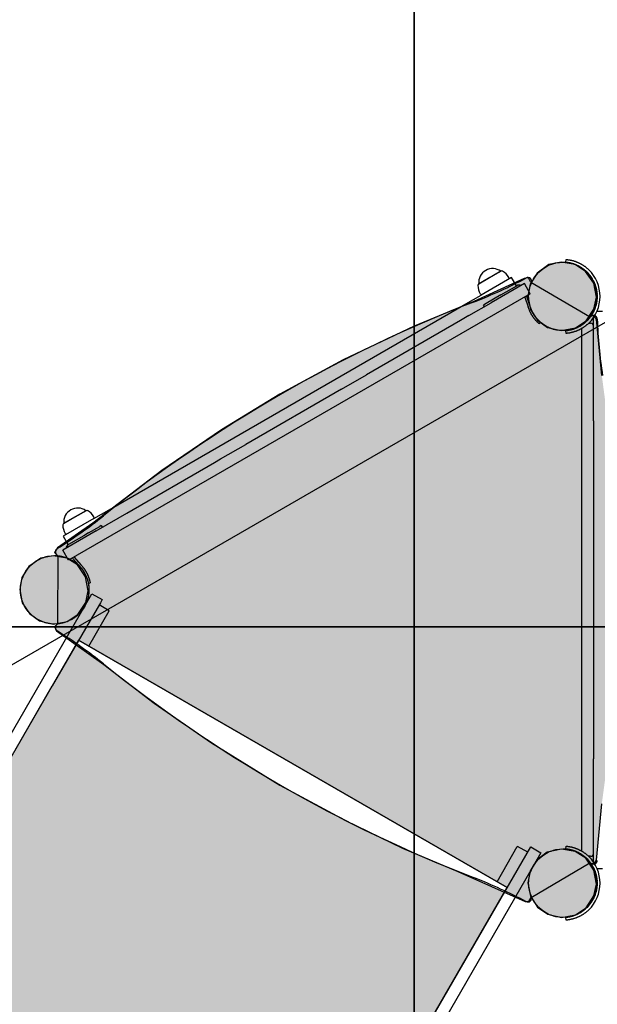
# Model space of a CAD drawing. Extents: x -3104 to 4491, y -3493 to 3865.
# Drawn here: x -555 to 35, y -124 to 883 of the extents above; entities that cross this region are included whole.
import ezdxf

# ---------------------------------------------------------------- set-up
doc = ezdxf.new("R2010")
doc.units = 0
doc.header["$LTSCALE"] = 15
doc.linetypes.add('CENTERX2', pattern=[4, 2.5, -0.5, 0.5, -0.5])
doc.linetypes.add('DOT', pattern=[6.35, 0, -6.35])
for name, color, linetype in [('COLOUR', 7, 'Continuous'), ('EQUIPMENT', 7, 'Continuous'), ('FREE SPACE', 7, 'Continuous'), ('GRASSLOK', 7, 'Continuous'), ('GRASSLOKWT', 7, 'Continuous')]:
    doc.layers.add(name, color=color, linetype=linetype)

msp = doc.modelspace()

# ---------------------------------------------------------------- hatches: boundary and pattern name
at = {"layer": 'COLOUR', "true_color": 0xdab886}
h = msp.add_hatch(color=43, dxfattribs=at)
h.dxf.hatch_style = 1
h.paths.add_polyline_path([(23.2, 625.6), (12.5, 632.5), (-1.6, 635.1), (-14.3, 632.7), (-26.4, 623.9), (-32.7, 613.9), (26.6, 579.4), (31.7, 587.1), (34.2, 599.3), (31.5, 613.6)])
at = {"layer": 'COLOUR', "true_color": 0x7c878e}
h = msp.add_hatch(color=252, dxfattribs=at)
h.dxf.hatch_style = 1
h.paths.add_polyline_path([(48.2, 455.6), (39.8, 519.2), (34.4, 576.8), (31.5, 580.5), (26.1, 578.7), (23.7, 575.1), (12.8, 567.9), (-1.6, 565.1), (-15.6, 568.4), (-25.9, 575.8), (-33.2, 586.8), (-35.8, 600.4), (-33.1, 614.5), (-35, 619), (-39.6, 618.4), (-91.2, 594.8), (-152.2, 569.5), (-224.5, 535.2), (-289.4, 499.9), (-348.9, 463.6), (-409.9, 422), (-480.6, 368), (-516.6, 343), (-519.7, 338.3), (-515.1, 333.8), (-507.1, 332.3), (-496.3, 325.4), (-488, 313.4), (-485.3, 299.1), (-487.8, 286.9), (-495.8, 274.9), (-506.7, 267.7), (-516.3, 265.8), (-519.7, 262), (-517.8, 258), (-497.8, 243.8), (-495.1, 248.4), (-56.9, -4.6), (-59.7, -9.3), (-38.6, -18.7), (-34.7, -18.6), (-32.5, -14.3), (-33.1, -13.3), (-35.7, 0.2), (-33.4, 12.5), (-26.3, 23.7), (-16, 31.6), (-1.5, 34.9), (12.6, 32.3), (23.3, 25.4), (26.8, 20.3), (27.5, 20.7), (31.9, 19.9), (34.4, 23.4), (39.8, 81.1), (47.8, 140.9), (54, 212.8), (56.7, 300.1), (54.3, 383.6)])
at = {"layer": 'COLOUR', "true_color": 0xdab886}
h = msp.add_hatch(color=43, dxfattribs=at)
h.dxf.hatch_style = 1
h.paths.add_polyline_path([(-1.6, 565.1), (12.8, 567.9), (23.7, 575.1), (26.6, 579.4), (-32.7, 613.9), (-33.4, 612.7), (-35.8, 600.4), (-33.2, 586.8), (-25.9, 575.8), (-15.6, 568.4)])
h = msp.add_hatch(color=43, dxfattribs=at)
h.dxf.hatch_style = 1
h.paths.add_polyline_path([(-555.3, 300.2), (-552.7, 286.7), (-545.5, 275.6), (-535.1, 268.2), (-521.1, 264.9), (-516.8, 265.7), (-516.2, 334), (-521.1, 334.9), (-533.8, 332.5), (-545.9, 323.7), (-553, 312.5)])
h = msp.add_hatch(color=43, dxfattribs=at)
h.dxf.hatch_style = 1
h.paths.add_polyline_path([(-516.8, 265.7), (-506.7, 267.7), (-495.8, 274.9), (-487.8, 286.9), (-485.3, 299.1), (-488, 313.4), (-496.3, 325.4), (-507.1, 332.3), (-516.2, 334)])
at = {"layer": 'COLOUR'}
h = msp.add_hatch(color=256, dxfattribs=at)
h.dxf.hatch_style = 1
h.set_gradient(color1=(99, 100, 102), rotation=90, tint=1, name='CYLINDER')
h.paths.add_polyline_path([(-59.7, -9.3), (-107.5, 11.9), (-163.9, 35.9), (-222.3, 63.9), (-289.4, 100.3), (-359.3, 143.4), (-417.9, 184), (-469.5, 223.6), (-497.8, 243.8), (-993.6, -615), (-555.4, -868)])
at = {"layer": 'COLOUR', "true_color": 0xdab886}
h = msp.add_hatch(color=43, dxfattribs=at)
h.dxf.hatch_style = 1
h.paths.add_polyline_path([(-16, 31.6), (-26.3, 23.7), (-33.4, 12.5), (-35.7, 0.2), (-33.1, -13.3), (-32.4, -14.4), (26.8, 20.3), (23.3, 25.4), (12.6, 32.3), (-1.5, 34.9)])
h = msp.add_hatch(color=43, dxfattribs=at)
h.dxf.hatch_style = 1
h.paths.add_polyline_path([(-32.4, -14.4), (-25.9, -24.4), (-15.5, -31.8), (-1.5, -35.1), (12.9, -32.3), (23.8, -25.1), (31.8, -13.1), (34.3, -0.9), (31.6, 13.4), (26.8, 20.3)])

# ---------------------------------------------------------------- linework, layer by layer
at = {"layer": 'COLOUR', "color": 54}
for points in [[(-33.2, 586.8), (-25.9, 575.8), (-15.6, 568.4), (-1.6, 565.1), (12.8, 567.9), (23.7, 575.1), (31.7, 587.1), (34.2, 599.3), (31.5, 613.6), (23.2, 625.6), (12.5, 632.5), (-1.6, 635.1), (-14.3, 632.7), (-26.4, 623.9), (-33.4, 612.7), (-35.8, 600.4)], [(-552.7, 286.7), (-545.5, 275.6), (-535.1, 268.2), (-521.1, 264.9), (-506.7, 267.7), (-495.8, 274.9), (-487.8, 286.9), (-485.3, 299.1), (-488, 313.4), (-496.3, 325.4), (-507.1, 332.3), (-521.1, 334.9), (-533.8, 332.5), (-545.9, 323.7), (-553, 312.5), (-555.3, 300.2)], [(-33.1, -13.3), (-25.9, -24.4), (-15.5, -31.8), (-1.5, -35.1), (12.9, -32.3), (23.8, -25.1), (31.8, -13.1), (34.3, -0.9), (31.6, 13.4), (23.3, 25.4), (12.6, 32.3), (-1.5, 34.9), (-16, 31.6), (-26.3, 23.7), (-33.4, 12.5), (-35.7, 0.2)]]:
    msp.add_lwpolyline(points, close=True, dxfattribs=at)
at = {"layer": 'COLOUR', "color": 8}
msp.add_lwpolyline([(39.8, 519.2), (34.4, 576.8), (31.5, 580.5), (27.1, 579), (-32.9, 614.1), (-35, 619), (-39.6, 618.4), (-91.2, 594.8), (-152.2, 569.5), (-224.5, 535.2), (-289.4, 499.9), (-348.9, 463.6), (-409.9, 422), (-480.6, 368), (-516.6, 343), (-519.7, 338.3), (-516.2, 334.9), (-516.8, 265.3), (-519.7, 262), (-517.8, 258), (-469.5, 223.6), (-417.9, 184), (-359.3, 143.4), (-289.4, 100.3), (-222.3, 63.9), (-163.9, 35.9), (-107.5, 11.9), (-38.6, -18.7), (-34.7, -18.6), (-32.6, -14.6), (27.5, 20.7), (31.9, 19.9), (34.4, 23.4), (39.8, 81.1)], dxfattribs=at)
at = {"layer": 'COLOUR', "color": 9}
msp.add_lwpolyline([(-993.6, -615), (-555.4, -868), (-56.9, -4.6), (-495.1, 248.4)], close=True, dxfattribs=at)
at = {"layer": 'EQUIPMENT', "color": 7, "linetype": 'Continuous'}
for p, q in [((3.1, 634.9), (3.3, 637.9)), ((-63.4, 625.7), (-84.4, 613.6)), ((-63.2, 625.9), (-74.7, 619.2)), ((-63.4, 625.7), (-63.4, 625.7)), ((-74.7, 619.2), (-86.2, 612.6)), ((-52.4, 619.4), (-83.5, 601.4)), ((-55.3, 619.2), (-55.2, 619.5)), ((-54.9, 618.5), (-55.3, 619.2)), ((-54.9, 617.9), (-54.9, 618.5)), ((-47.4, 610.8), (-52.4, 619.4)), ((-84.4, 613.6), (-85.9, 612.7)), ((-85.9, 612.7), (-85.9, 612.7)), ((-39.3, 613.1), (-73.4, 593.4)), ((-63.4, 601.5), (-47.1, 610.9)), ((-33.3, 602.7), (-39.3, 613.1)), ((-33.3, 602.7), (-505.3, 330.2)), ((-99.3, 592.3), (-83.5, 601.4)), ((-84.6, 602.5), (-84.3, 602.4)), ((-84.3, 602.4), (-83.9, 601.8)), ((-83.9, 601.8), (-83.4, 601.5)), ((-63.4, 601.5), (-78.5, 592.8)), ((-39, 599.4), (-35.5, 589.5)), ((-37.2, 600.4), (-34, 591.2)), ((-463.8, 381.9), (-99.3, 592.3)), ((-96, 580.4), (-73.4, 593.4)), ((-78.5, 592.8), (-81.2, 591.2)), ((-80.2, 589.5), (-81.2, 591.2)), ((34.9, 585), (40.4, 585)), ((-104.8, 575.3), (-194.4, 523.5)), ((-96, 580.4), (-104.8, 575.3)), ((31.4, 487.9), (31.4, 578.6)), ((-22.9, 573.5), (-24.2, 572)), ((3.3, 562.1), (3.1, 565.1)), ((19.4, 32.6), (19.4, 567.4)), ((26.2, 572.5), (28.4, 572.5)), ((-226.4, 505.1), (-200.7, 519.9)), ((-194.4, 523.5), (-200.7, 519.9)), ((-226.4, 505.1), (-324.2, 448.6)), ((31.4, 472.7), (31.4, 487.9)), ((31.4, 472.7), (31.4, 127.3)), ((-349.9, 433.8), (-324.2, 448.6)), ((-356.2, 430.1), (-349.9, 433.8)), ((-445.9, 378.4), (-356.2, 430.1)), ((-479.6, 372.8), (-510.8, 354.8)), ((-498.9, 374.3), (-510.5, 367.6)), ((-487.7, 380.8), (-508.7, 368.7)), ((-487.4, 380.9), (-498.9, 374.3)), ((-487.7, 380.8), (-487.7, 380.8)), ((-479.6, 372.8), (-463.8, 381.9)), ((-479.6, 374.2), (-479.5, 374.6)), ((-479.2, 373.6), (-479.6, 374.2)), ((-479.2, 373), (-479.2, 373.6)), ((-477.2, 360.3), (-454.7, 373.3)), ((-454.7, 373.3), (-445.9, 378.4)), ((-508.7, 368.7), (-510.2, 367.8)), ((-510.2, 367.8), (-510.2, 367.8)), ((-484.9, 358.1), (-473.4, 364.8)), ((-471.9, 365.7), (-473.4, 364.8)), ((-471.9, 365.7), (-470.9, 363.9)), ((-477.2, 360.3), (-511.3, 340.6)), ((-510.8, 354.8), (-505.8, 346.1)), ((-508.9, 357.6), (-508.6, 357.5)), ((-508.6, 357.5), (-508.2, 356.8)), ((-508.2, 356.8), (-507.7, 356.5)), ((-489.8, 355.3), (-505.5, 346.3)), ((-484.9, 358.1), (-489.8, 355.3)), ((-505.5, 346.3), (-505.8, 346.1)), ((-505.3, 330.2), (-511.3, 340.6)), ((-501.4, 332.5), (-495, 325.1)), ((-499.6, 333.5), (-492.8, 325.5)), ((-485.2, 306.6), (-483.3, 307)), ((-1026.8, -648.5), (-481.5, 296)), ((-481.5, 296), (-471.1, 290)), ((-472.9, 286.8), (-478.7, 276.8)), ((-463.8, 278.6), (-474.2, 284.6)), ((-471.1, 290), (-472.9, 286.8)), ((-478.7, 276.8), (-491.9, 254)), ((-484.7, 242.4), (-463.8, 278.6)), ((-491.9, 254), (-522.1, 201.7)), ((-495.1, 248.4), (-56.9, -4.6)), ((-560, 136.1), (-522.1, 201.7)), ((31.4, 112.1), (31.4, 127.3)), ((31.4, 21.4), (31.4, 112.1)), ((-578.2, -907.5), (-32.9, 37)), ((-22.5, 31), (-567.8, -913.5)), ((-67.3, 1.4), (-46.6, 37.4)), ((-46.6, 37.4), (-46.4, 37.6)), ((-36, 31.6), (-46.4, 37.6)), ((-32.9, 37), (-22.5, 31)), ((3.1, 34.9), (3.3, 37.9)), ((28.4, 27.5), (26.2, 27.5)), ((34.9, 15), (40.4, 15)), ((3.3, -37.9), (3.1, -34.9))]:
    msp.add_line(p, q, dxfattribs=at)
for points in [[(26.1, 623.3), (25.8, 623.6), (25.4, 624), (25.1, 624.4), (24.7, 624.7), (24.4, 625.1), (24, 625.4), (23.7, 625.8), (23.3, 626.1), (22.9, 626.4), (22.6, 626.8), (22.2, 627.1), (21.8, 627.4), (21.4, 627.7), (21, 628), (20.6, 628.3), (20.2, 628.6), (19.8, 628.8), (19.4, 629.1), (19, 629.4), (18.6, 629.6), (18.2, 629.9), (17.8, 630.1), (17.4, 630.3), (17, 630.6), (16.6, 630.8), (16.2, 631), (15.9, 631.2), (15.5, 631.4), (15.1, 631.6), (14.7, 631.8), (14.3, 631.9), (13.9, 632.1), (13.6, 632.3), (13.2, 632.4), (12.8, 632.6), (12.5, 632.7), (12.1, 632.8), (11.8, 633), (11.4, 633.1), (11.1, 633.2), (10.8, 633.3), (10.5, 633.4), (10.1, 633.5), (9.8, 633.6), (9.5, 633.7), (9.2, 633.8), (8.9, 633.8), (8.6, 633.9), (8.4, 634), (8.1, 634.1), (7.8, 634.1), (7.5, 634.2), (7.3, 634.2), (7, 634.3), (6.8, 634.3), (6.6, 634.4), (6.3, 634.4), (6.1, 634.5), (5.9, 634.5), (5.7, 634.5), (5.5, 634.6), (5.3, 634.6), (5.1, 634.6), (4.9, 634.7), (4.7, 634.7), (4.5, 634.7), (4.4, 634.7), (4.2, 634.7), (4.1, 634.8), (4, 634.8), (3.8, 634.8), (3.7, 634.8), (3.6, 634.8), (3.5, 634.8), (3.5, 634.8), (3.4, 634.8), (3.3, 634.8), (3.3, 634.8), (3.2, 634.9), (3.2, 634.9), (3.1, 634.9), (3.1, 634.9), (3.1, 634.9), (3.1, 634.9), (3.1, 634.9), (3.1, 634.9), (3.1, 634.9), (3.1, 634.9)], [(3.3, 637.9), (3.3, 637.9), (3.4, 637.9), (3.4, 637.8), (3.4, 637.8), (3.5, 637.8), (3.5, 637.8), (3.6, 637.8), (3.6, 637.8), (3.7, 637.8), (3.8, 637.8), (3.9, 637.8), (4.1, 637.8), (4.2, 637.8), (4.3, 637.8), (4.5, 637.7), (4.6, 637.7), (4.8, 637.7), (5, 637.7), (5.2, 637.6), (5.4, 637.6), (5.6, 637.6), (5.8, 637.6), (6, 637.5), (6.3, 637.5), (6.5, 637.4), (6.8, 637.4), (7, 637.3), (7.3, 637.3), (7.6, 637.2), (7.9, 637.2), (8.1, 637.1), (8.4, 637), (8.8, 637), (9.1, 636.9), (9.4, 636.8), (9.7, 636.7), (10.1, 636.6), (10.4, 636.6), (10.7, 636.5), (11.1, 636.3), (11.4, 636.2), (11.8, 636.1), (12.2, 636), (12.5, 635.9), (12.9, 635.7), (13.3, 635.6), (13.6, 635.5), (14, 635.3), (14.4, 635.2), (14.8, 635), (15.2, 634.8), (15.6, 634.7), (15.9, 634.5), (16.3, 634.3), (16.7, 634.1), (17.1, 633.9), (17.5, 633.7), (17.9, 633.5), (18.3, 633.3), (18.7, 633.1), (19.1, 632.9), (19.5, 632.6), (19.9, 632.4), (20.3, 632.1), (20.7, 631.9), (21.1, 631.6), (21.5, 631.4), (21.9, 631.1), (22.3, 630.8), (22.7, 630.5), (23.1, 630.2), (23.4, 629.9), (23.8, 629.6), (24.2, 629.3), (24.6, 628.9), (25, 628.6), (25.4, 628.3), (25.7, 627.9), (26.1, 627.6), (26.5, 627.3)], [(-34.9, 587.8), (-35.5, 589.5)], [(-24.2, 572), (-24.2, 572), (-24.2, 572), (-24.3, 572.1), (-24.3, 572.1), (-24.3, 572.1), (-24.3, 572.1), (-24.4, 572.2), (-24.4, 572.2), (-24.5, 572.2), (-24.5, 572.3), (-24.6, 572.4), (-24.7, 572.4), (-24.8, 572.5), (-24.8, 572.6), (-24.9, 572.7), (-25, 572.8), (-25.2, 572.9), (-25.3, 573), (-25.4, 573.1), (-25.5, 573.2), (-25.6, 573.3), (-25.8, 573.4), (-25.9, 573.6), (-26, 573.7), (-26.2, 573.9), (-26.3, 574), (-26.5, 574.2), (-26.7, 574.3), (-26.8, 574.5), (-27, 574.7), (-27.2, 574.9), (-27.3, 575.1), (-27.5, 575.2), (-27.7, 575.4), (-27.9, 575.7), (-28.1, 575.9), (-28.2, 576.1), (-28.4, 576.3), (-28.6, 576.6), (-28.8, 576.8), (-29, 577), (-29.2, 577.3), (-29.4, 577.5), (-29.6, 577.8), (-29.8, 578.1), (-30, 578.3), (-30.2, 578.6), (-30.4, 578.9), (-30.6, 579.2), (-30.8, 579.5), (-31, 579.8), (-31.2, 580.1), (-31.4, 580.4), (-31.6, 580.7), (-31.8, 581), (-32, 581.3), (-32.2, 581.7), (-32.4, 582), (-32.5, 582.4), (-32.7, 582.8), (-32.9, 583.1), (-33.1, 583.5), (-33.3, 583.9), (-33.5, 584.3), (-33.7, 584.7), (-33.9, 585.2), (-34.1, 585.6), (-34.2, 586), (-34.4, 586.5), (-34.6, 586.9), (-34.8, 587.4), (-34.9, 587.8)], [(3.1, 565.1), (3.1, 565.1), (3.1, 565.1), (3.1, 565.1), (3.2, 565.1), (3.2, 565.1), (3.3, 565.2), (3.3, 565.2), (3.4, 565.2), (3.5, 565.2), (3.6, 565.2), (3.7, 565.2), (3.8, 565.2), (3.9, 565.2), (4.1, 565.2), (4.2, 565.3), (4.4, 565.3), (4.6, 565.3), (4.7, 565.3), (4.9, 565.3), (5.1, 565.4), (5.3, 565.4), (5.6, 565.4), (5.8, 565.5), (6, 565.5), (6.3, 565.6), (6.5, 565.6), (6.8, 565.7), (7, 565.7), (7.3, 565.8), (7.6, 565.8), (7.9, 565.9), (8.2, 566), (8.5, 566), (8.8, 566.1), (9.1, 566.2), (9.5, 566.3), (9.8, 566.4), (10.1, 566.5), (10.5, 566.6), (10.8, 566.7), (11.2, 566.8), (11.5, 567), (11.9, 567.1), (12.2, 567.2), (12.6, 567.4), (13, 567.5), (13.3, 567.6), (13.7, 567.8), (14.1, 568), (14.5, 568.1), (14.8, 568.3), (15.2, 568.5), (15.6, 568.7), (16, 568.9), (16.3, 569.1), (16.7, 569.3), (17.1, 569.5), (17.5, 569.7), (17.8, 569.9), (18.2, 570.1), (18.6, 570.3), (18.9, 570.6), (19.3, 570.8), (19.7, 571.1), (20, 571.3), (20.4, 571.6), (20.7, 571.8), (21.1, 572.1), (21.4, 572.3), (21.8, 572.6), (22.1, 572.9), (22.4, 573.1), (22.7, 573.4), (23, 573.6), (23.3, 573.9), (23.6, 574.1), (23.8, 574.3), (24.1, 574.6), (24.3, 574.8), (24.5, 575), (24.8, 575.3), (25, 575.5), (25.2, 575.7), (25.4, 575.9), (25.6, 576.1), (25.8, 576.3), (25.9, 576.5), (26.1, 576.7)], [(26.5, 572.7), (26.1, 572.4), (25.7, 572.1), (25.4, 571.7), (25, 571.4), (24.6, 571.1), (24.3, 570.8), (23.9, 570.4), (23.5, 570.1), (23.1, 569.8), (22.7, 569.5), (22.3, 569.2), (21.9, 569), (21.5, 568.7), (21.1, 568.4), (20.7, 568.1), (20.3, 567.9), (19.9, 567.6), (19.5, 567.4), (19.1, 567.1), (18.6, 566.9), (18.2, 566.7), (17.8, 566.4), (17.4, 566.2), (17, 566), (16.6, 565.8), (16.2, 565.6), (15.8, 565.4), (15.4, 565.3), (15, 565.1), (14.6, 564.9), (14.2, 564.8), (13.9, 564.6), (13.5, 564.5), (13.1, 564.3), (12.8, 564.2), (12.4, 564.1), (12, 564), (11.7, 563.8), (11.3, 563.7), (11, 563.6), (10.7, 563.5), (10.4, 563.4), (10, 563.4), (9.7, 563.3), (9.4, 563.2), (9.1, 563.1), (8.8, 563), (8.6, 563), (8.3, 562.9), (8, 562.9), (7.7, 562.8), (7.5, 562.7), (7.2, 562.7), (7, 562.6), (6.7, 562.6), (6.5, 562.6), (6.3, 562.5), (6, 562.5), (5.8, 562.5), (5.6, 562.4), (5.4, 562.4), (5.2, 562.4), (5.1, 562.3), (4.9, 562.3), (4.7, 562.3), (4.6, 562.3), (4.4, 562.3), (4.3, 562.2), (4.2, 562.2), (4, 562.2), (3.9, 562.2), (3.8, 562.2), (3.7, 562.2), (3.7, 562.2), (3.6, 562.2), (3.5, 562.2), (3.5, 562.2), (3.5, 562.2), (3.4, 562.2), (3.4, 562.2), (3.4, 562.1), (3.4, 562.1), (3.3, 562.1), (3.3, 562.1), (3.3, 562.1), (3.3, 562.1), (3.3, 562.1), (3.3, 562.1)], [(-492.8, 325.5), (-491.6, 324.2)], [(-491.6, 324.2), (-491.3, 323.9), (-491.1, 323.6), (-490.8, 323.2), (-490.6, 322.9), (-490.3, 322.6), (-490.1, 322.3), (-489.9, 322), (-489.6, 321.7), (-489.4, 321.3), (-489.2, 321), (-488.9, 320.7), (-488.7, 320.4), (-488.5, 320.1), (-488.3, 319.7), (-488.1, 319.4), (-487.9, 319.1), (-487.7, 318.7), (-487.5, 318.4), (-487.3, 318.1), (-487.2, 317.8), (-487, 317.4), (-486.8, 317.1), (-486.7, 316.8), (-486.5, 316.5), (-486.3, 316.2), (-486.2, 315.9), (-486, 315.6), (-485.9, 315.3), (-485.8, 315), (-485.6, 314.7), (-485.5, 314.4), (-485.4, 314.1), (-485.3, 313.8), (-485.2, 313.5), (-485.1, 313.2), (-485, 313), (-484.9, 312.7), (-484.8, 312.4), (-484.7, 312.2), (-484.6, 311.9), (-484.5, 311.7), (-484.4, 311.4), (-484.3, 311.2), (-484.3, 311), (-484.2, 310.7), (-484.1, 310.5), (-484.1, 310.3), (-484, 310.1), (-484, 309.9), (-483.9, 309.7), (-483.9, 309.5), (-483.8, 309.3), (-483.8, 309.1), (-483.7, 308.9), (-483.7, 308.8), (-483.6, 308.6), (-483.6, 308.4), (-483.5, 308.3), (-483.5, 308.1), (-483.5, 307.9), (-483.4, 307.8), (-483.4, 307.7), (-483.4, 307.6), (-483.4, 307.4), (-483.4, 307.4), (-483.3, 307.3), (-483.3, 307.2), (-483.3, 307.1), (-483.3, 307.1), (-483.3, 307.1), (-483.3, 307), (-483.3, 307)], [(26.1, 23.3), (25.8, 23.6), (25.4, 24), (25.1, 24.4), (24.7, 24.7), (24.4, 25.1), (24, 25.4), (23.7, 25.8), (23.3, 26.1), (22.9, 26.4), (22.6, 26.8), (22.2, 27.1), (21.8, 27.4), (21.4, 27.7), (21, 28), (20.6, 28.3), (20.2, 28.6), (19.8, 28.8), (19.4, 29.1), (19, 29.4), (18.6, 29.6), (18.2, 29.9), (17.8, 30.1), (17.4, 30.3), (17, 30.6), (16.6, 30.8), (16.2, 31), (15.9, 31.2), (15.5, 31.4), (15.1, 31.6), (14.7, 31.8), (14.3, 31.9), (13.9, 32.1), (13.6, 32.3), (13.2, 32.4), (12.8, 32.6), (12.5, 32.7), (12.1, 32.8), (11.8, 33), (11.4, 33.1), (11.1, 33.2), (10.8, 33.3), (10.5, 33.4), (10.1, 33.5), (9.8, 33.6), (9.5, 33.7), (9.2, 33.8), (8.9, 33.8), (8.6, 33.9), (8.4, 34), (8.1, 34.1), (7.8, 34.1), (7.5, 34.2), (7.3, 34.2), (7, 34.3), (6.8, 34.3), (6.6, 34.4), (6.3, 34.4), (6.1, 34.5), (5.9, 34.5), (5.7, 34.5), (5.5, 34.6), (5.3, 34.6), (5.1, 34.6), (4.9, 34.7), (4.7, 34.7), (4.5, 34.7), (4.4, 34.7), (4.2, 34.7), (4.1, 34.8), (4, 34.8), (3.8, 34.8), (3.7, 34.8), (3.6, 34.8), (3.5, 34.8), (3.5, 34.8), (3.4, 34.8), (3.3, 34.8), (3.3, 34.8), (3.2, 34.9), (3.2, 34.9), (3.1, 34.9), (3.1, 34.9), (3.1, 34.9), (3.1, 34.9), (3.1, 34.9), (3.1, 34.9), (3.1, 34.9), (3.1, 34.9)], [(3.3, 37.9), (3.3, 37.9), (3.4, 37.9), (3.4, 37.8), (3.4, 37.8), (3.5, 37.8), (3.5, 37.8), (3.6, 37.8), (3.6, 37.8), (3.7, 37.8), (3.8, 37.8), (3.9, 37.8), (4.1, 37.8), (4.2, 37.8), (4.3, 37.8), (4.5, 37.7), (4.6, 37.7), (4.8, 37.7), (5, 37.7), (5.2, 37.6), (5.4, 37.6), (5.6, 37.6), (5.8, 37.6), (6, 37.5), (6.3, 37.5), (6.5, 37.4), (6.8, 37.4), (7, 37.3), (7.3, 37.3), (7.6, 37.2), (7.9, 37.2), (8.1, 37.1), (8.4, 37), (8.8, 37), (9.1, 36.9), (9.4, 36.8), (9.7, 36.7), (10.1, 36.6), (10.4, 36.6), (10.7, 36.5), (11.1, 36.3), (11.4, 36.2), (11.8, 36.1), (12.2, 36), (12.5, 35.9), (12.9, 35.7), (13.3, 35.6), (13.6, 35.5), (14, 35.3), (14.4, 35.2), (14.8, 35), (15.2, 34.8), (15.6, 34.7), (15.9, 34.5), (16.3, 34.3), (16.7, 34.1), (17.1, 33.9), (17.5, 33.7), (17.9, 33.5), (18.3, 33.3), (18.7, 33.1), (19.1, 32.9), (19.5, 32.6), (19.9, 32.4), (20.3, 32.1), (20.7, 31.9), (21.1, 31.6), (21.5, 31.4), (21.9, 31.1), (22.3, 30.8), (22.7, 30.5), (23.1, 30.2), (23.4, 29.9), (23.8, 29.6), (24.2, 29.3), (24.6, 28.9), (25, 28.6), (25.4, 28.3), (25.7, 27.9), (26.1, 27.6), (26.5, 27.3)], [(3.1, -34.9), (3.1, -34.9), (3.1, -34.9), (3.1, -34.9), (3.2, -34.9), (3.2, -34.9), (3.3, -34.8), (3.3, -34.8), (3.4, -34.8), (3.5, -34.8), (3.6, -34.8), (3.7, -34.8), (3.8, -34.8), (3.9, -34.8), (4.1, -34.8), (4.2, -34.7), (4.4, -34.7), (4.6, -34.7), (4.7, -34.7), (4.9, -34.7), (5.1, -34.6), (5.3, -34.6), (5.6, -34.6), (5.8, -34.5), (6, -34.5), (6.3, -34.4), (6.5, -34.4), (6.8, -34.3), (7, -34.3), (7.3, -34.2), (7.6, -34.2), (7.9, -34.1), (8.2, -34), (8.5, -34), (8.8, -33.9), (9.1, -33.8), (9.5, -33.7), (9.8, -33.6), (10.1, -33.5), (10.5, -33.4), (10.8, -33.3), (11.2, -33.2), (11.5, -33), (11.9, -32.9), (12.2, -32.8), (12.6, -32.6), (13, -32.5), (13.3, -32.4), (13.7, -32.2), (14.1, -32), (14.5, -31.9), (14.8, -31.7), (15.2, -31.5), (15.6, -31.3), (16, -31.1), (16.3, -30.9), (16.7, -30.7), (17.1, -30.5), (17.5, -30.3), (17.8, -30.1), (18.2, -29.9), (18.6, -29.7), (18.9, -29.4), (19.3, -29.2), (19.7, -28.9), (20, -28.7), (20.4, -28.4), (20.7, -28.2), (21.1, -27.9), (21.4, -27.7), (21.8, -27.4), (22.1, -27.1), (22.4, -26.9), (22.7, -26.6), (23, -26.4), (23.3, -26.1), (23.6, -25.9), (23.8, -25.7), (24.1, -25.4), (24.3, -25.2), (24.5, -25), (24.8, -24.7), (25, -24.5), (25.2, -24.3), (25.4, -24.1), (25.6, -23.9), (25.8, -23.7), (25.9, -23.5), (26.1, -23.3)], [(26.5, -27.3), (26.1, -27.6), (25.7, -27.9), (25.4, -28.3), (25, -28.6), (24.6, -28.9), (24.3, -29.2), (23.9, -29.6), (23.5, -29.9), (23.1, -30.2), (22.7, -30.5), (22.3, -30.8), (21.9, -31), (21.5, -31.3), (21.1, -31.6), (20.7, -31.9), (20.3, -32.1), (19.9, -32.4), (19.5, -32.6), (19.1, -32.9), (18.6, -33.1), (18.2, -33.3), (17.8, -33.6), (17.4, -33.8), (17, -34), (16.6, -34.2), (16.2, -34.4), (15.8, -34.6), (15.4, -34.7), (15, -34.9), (14.6, -35.1), (14.2, -35.2), (13.9, -35.4), (13.5, -35.5), (13.1, -35.7), (12.8, -35.8), (12.4, -35.9), (12, -36), (11.7, -36.2), (11.3, -36.3), (11, -36.4), (10.7, -36.5), (10.4, -36.6), (10, -36.6), (9.7, -36.7), (9.4, -36.8), (9.1, -36.9), (8.8, -37), (8.6, -37), (8.3, -37.1), (8, -37.1), (7.7, -37.2), (7.5, -37.3), (7.2, -37.3), (7, -37.4), (6.7, -37.4), (6.5, -37.4), (6.3, -37.5), (6, -37.5), (5.8, -37.5), (5.6, -37.6), (5.4, -37.6), (5.2, -37.6), (5.1, -37.7), (4.9, -37.7), (4.7, -37.7), (4.6, -37.7), (4.4, -37.7), (4.3, -37.8), (4.2, -37.8), (4, -37.8), (3.9, -37.8), (3.8, -37.8), (3.7, -37.8), (3.7, -37.8), (3.6, -37.8), (3.5, -37.8), (3.5, -37.8), (3.5, -37.8), (3.4, -37.8), (3.4, -37.8), (3.4, -37.9), (3.4, -37.9), (3.3, -37.9), (3.3, -37.9), (3.3, -37.9), (3.3, -37.9), (3.3, -37.9), (3.3, -37.9)]]:
    msp.add_lwpolyline(points, dxfattribs=at)
at = {"layer": 'EQUIPMENT', "color": 7, "linetype": 'CENTERX2'}
for centre in [(0, 600), (0, 600), (-519.6, 300), (-519.6, 300), (0, 0)]:
    msp.add_circle(centre, 35, dxfattribs=at)
at = {"layer": 'EQUIPMENT', "color": 7, "linetype": 'Continuous'}
for centre in [(0, 600), (0, 600), (-519.6, 300), (-519.6, 300), (-519.6, 300), (0, 0), (0, 0), (0, 0)]:
    msp.add_circle(centre, 35, dxfattribs=at)
for centre, radius, start, end in [((-71.8, 614.3), 14.2, 53.6426, 186.3567), ((-62.4, 624.6), 1.5, 61.0727, 119.0798), ((-69.9, 611), 17, 29.9996, 61.0726), ((0, 600), 38, 314.1667, 45.8333), ((-261.8, 1037.6), 475, 291.1577, 298.148), ((-35.9, 615.3), 4, 336.8981, 118.148), ((0, 600), 35, 318.2918, 41.7082), ((-85.4, 611.3), 1.5, 120.9196, 178.9266), ((-69.9, 611), 17, 178.9267, 209.9997), ((-44.6, 606.6), 5, 66.8695, 119.9997), ((423.9, -734.3), 1425, 111.1577, 128.8427), ((423.9, -734.3), 1425, 111.1577, 128.8427), ((31.2, 576.6), 4, 1.8523, 143.1022), ((509.9, 592.1), 475, 181.8523, 188.8427), ((28.4, 569.5), 3, 0, 90), ((-496.1, 369.4), 14.2, 53.6426, 186.3567), ((-767.7, 745.6), 475, 301.8523, 308.8427), ((-486.7, 379.6), 1.5, 61.0727, 119.0798), ((-494.2, 366.1), 17, 29.9996, 61.0726), ((-509.7, 366.4), 1.5, 120.9196, 178.9266), ((-494.2, 366.1), 17, 178.9267, 209.9997), ((-503, 341.9), 5, 119.9997, 173.1298), ((-514.9, 338.7), 4, 121.8523, 263.1022), ((-514.9, 261.3), 4, 96.8981, 238.148), ((-767.7, -145.6), 475, 51.1577, 58.148), ((423.9, 1334.3), 1425, 231.1577, 248.8427), ((423.9, 1334.3), 1425, 231.1577, 248.8427), ((28.4, 30.5), 3, 270, 0), ((0, 0), 35, 318.2918, 41.7082), ((0, 0), 38, 314.1667, 45.8333), ((31.2, 23.4), 4, 216.8981, 358.148), ((-261.8, -437.7), 475, 61.8523, 68.8427), ((-35.9, -15.3), 4, 241.8523, 23.1022)]:
    msp.add_arc(centre, radius, start, end, dxfattribs=at)
at = {"layer": 'FREE SPACE', "color": 7, "linetype": 'DOT'}
msp.add_lwpolyline([(91.5, -1241.5), (590, -378.1, 1), (-1142, 621.9), (-1640.5, -241.5, 1)], format="xyb", close=True, dxfattribs=at)
at = {"layer": 'GRASSLOK', "color": 8, "linetype": 'Continuous'}
for points in [[(-1152.1, 262), (-152.1, 262), (-152.1, 1262), (-1152.1, 1262)], [(-152.1, 262), (847.9, 262), (847.9, 1262), (-152.1, 1262)], [(-1152.1, -738), (-152.1, -738), (-152.1, 262), (-1152.1, 262)], [(-152.1, -738), (847.9, -738), (847.9, 262), (-152.1, 262)]]:
    msp.add_lwpolyline(points, close=True, dxfattribs=at)
at = {"layer": 'GRASSLOKWT', "color": 8, "linetype": 'Continuous'}
msp.add_lwpolyline([(-1170.5, 1027.4), (-304.5, 1527.4), (195.5, 661.3), (-670.5, 161.4)], close=True, dxfattribs=at)

doc.saveas('drawing.dxf')
